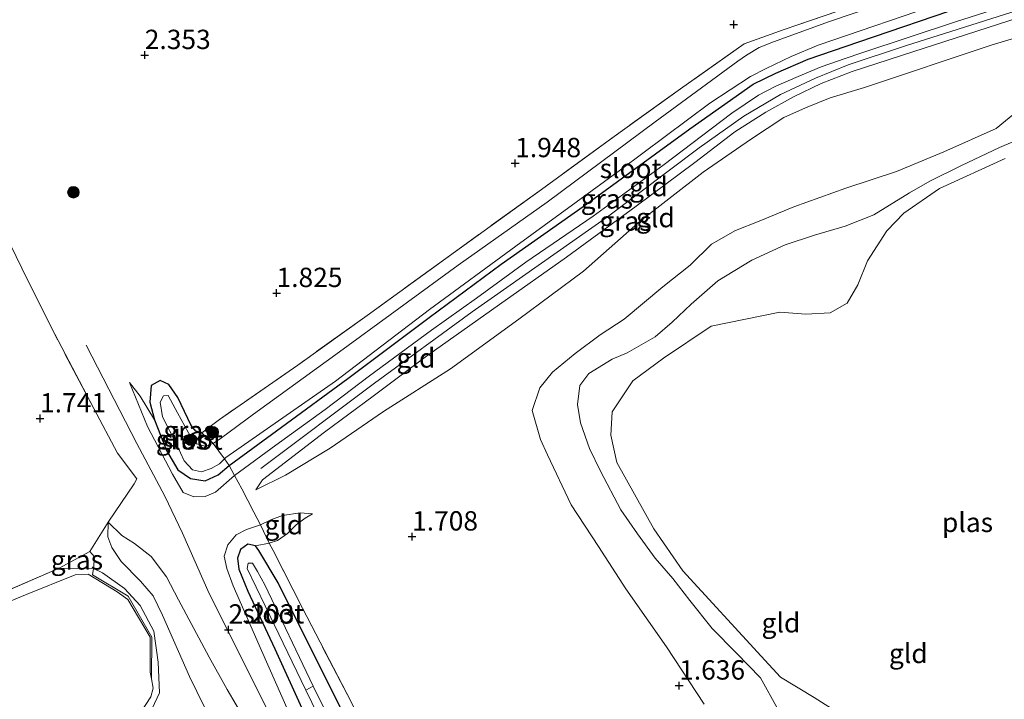
# Model space of a CAD drawing. Units: metres. Extents: x 119991 to 130010, y 424998 to 431251.
# Drawn here: x 121119 to 121246, y 425437 to 425525 of the extents above; entities that cross this region are included whole.
import ezdxf
from ezdxf.enums import TextEntityAlignment as Align

# ---------------------------------------------------------------- set-up
doc = ezdxf.new("R2010")
doc.units = ezdxf.units.M
doc.linetypes.add('IE-TERREINAFSCHEIDING', pattern=[10, 8, -2])
doc.layers.get('0').update_dxf_attribs({"lineweight": 25})
for name, color, linetype, lineweight in [('B-ME-GR-BOOM-S-B1', 93, 'Continuous', 18), ('B-ME-GW-KRUINLIJN-L-B1', 93, 'Continuous', 18), ('B-ME-GW-TEENLIJN-L-B1', 93, 'Continuous', 18), ('B-ME-IE-GRASLAND-GV-B6', 93, 'Continuous', 18), ('B-ME-IE-GRONDWERKLIJN-GROND_INGERICHT-GV-B6', 253, 'Continuous', 18), ('B-ME-IE-TERREINAFSCHEIDING-RASTERHEKWERK-L-B1', 8, 'IE-TERREINAFSCHEIDING', 18), ('B-ME-OG-WATER-GV-B6', 153, 'Continuous', 18)]:
    doc.layers.add(name, color=color, linetype=linetype, lineweight=lineweight)
doc.layers.add('B-ME-GW-HOOGTEPUNT-S-B1', color=10, linetype='Continuous')
doc.layers.add('B-ME-GW-INSTEEKWATERGANG-L-B1', color=10, linetype='Continuous')
doc.styles.add('NLCS-ISO', font='NLCS-ISO.TTF')

# ---------------------------------------------------------------- blocks, each defined once
blk = doc.blocks.new('hoogtepunt')
for p, q in [((-0.5, 0), (0.5, 0)), ((0, 0.5), (0, -0.5))]:
    blk.add_line(p, q)
blk = doc.blocks.new('boom')
h = blk.add_hatch(color=256)
edge = h.paths.add_edge_path()
edge.add_arc((0, 0), 0.75, 0, 360)
blk.add_circle((0, 0), 0.75)

msp = doc.modelspace()

# ---------------------------------------------------------------- linework, layer by layer
at = {"layer": 'B-ME-GW-INSTEEKWATERGANG-L-B1'}
for points in [[(121142.378, 425471.139, 1.685), (121141.607, 425471.341, 1.679), (121140.99, 425472.093, 1.664), (121139.265, 425475.702, 1.694), (121138.116, 425477.374, 1.709), (121136.974, 425477.876, 1.721), (121135.839, 425477.231, 1.727), (121135.662, 425475.081, 1.778), (121136.238, 425472.818, 1.847), (121137.792, 425468.852, 1.802), (121139.281, 425466.375, 1.799), (121140.891, 425465.246, 1.796), (121142.808, 425464.943, 1.784), (121144.469, 425465.698, 1.793), (121145.895, 425466.919, 1.808), (121152.664, 425471.863, 1.772), (121161.239, 425478.146, 1.766), (121171.742, 425486.014, 1.76), (121181.069, 425492.927, 1.76), (121191.657, 425500.36, 1.781), (121205.443, 425510.403, 1.805), (121213.648, 425516.169, 1.832), (121216.561, 425517.611, 1.832), (121220.76, 425519.409, 1.877), (121227.282, 425521.649, 1.685), (121240.959, 425526.286, 1.685)], [(121164.774, 425426.766, 1.651), (121158.358, 425439.46, 1.564), (121152.254, 425451.762, 1.513), (121149.758, 425455.952, 1.537), (121149.297, 425456.518, 1.504), (121148.339, 425456.768, 1.507), (121147.364, 425456.046, 1.519), (121146.972, 425454.94, 1.552), (121147.157, 425453.539, 1.576), (121148.337, 425450.676, 1.576), (121151.808, 425443.208, 1.564), (121155.296, 425435.547, 1.558)]]:
    msp.add_polyline3d(points, dxfattribs=at)
at = {"layer": 'B-ME-GW-KRUINLIJN-L-B1'}
for points in [[(121133.007, 425477.636, 2.06), (121135.335, 425471.963, 2.063), (121138.6, 425465.787, 2.117), (121139.959, 425463.408, 2.168), (121141.355, 425462.879, 2.207), (121142.795, 425462.89, 2.219), (121144.129, 425463.474, 2.219), (121146.61, 425465.631, 2.207), (121151.928, 425469.522, 2.243), (121158.318, 425474.148, 2.204), (121164.058, 425478.506, 2.135), (121172.051, 425484.39, 2.153), (121177.86, 425488.533, 2.174), (121184.259, 425493.173, 2.225), (121192.975, 425499.132, 2.174), (121201.944, 425505.673, 2.225), (121210.897, 425512.435, 2.261), (121214.343, 425514.766, 2.291), (121216.588, 425515.935, 2.333), (121219.455, 425517.158, 2.39), (121222.436, 425518.417, 2.396), (121225.554, 425519.495, 2.378), (121227.693, 425520.219, 2.366), (121239.909, 425524.259, 2.237), (121249.834, 425527.45, 2.282)], [(121250.815, 425525.712, 2.348), (121234.272, 425520.343, 2.303), (121226.444, 425517.832, 2.372), (121222.452, 425516.271, 2.36), (121218.856, 425514.547, 2.372), (121215.285, 425512.559, 2.312), (121211.275, 425510.006, 2.282), (121206.108, 425506.051, 2.273), (121198.52, 425500.433, 2.267), (121189.526, 425493.824, 2.234), (121180.831, 425487.709, 2.231), (121171.423, 425481.025, 2.192), (121164.501, 425475.885, 2.207), (121158.224, 425471.206, 2.129), (121150.204, 425465.041, 2.18), (121149.346, 425463.782, 2.126)], [(121250.355, 425526.527, 2.338), (121233.334, 425521.145, 2.335), (121225.931, 425518.659, 2.359), (121221.694, 425516.946, 2.362), (121217.19, 425514.858, 2.398), (121212.447, 425512.032, 2.335), (121206.653, 425507.966, 2.335), (121194.81, 425499.023, 2.299), (121177.31, 425486.783, 2.302), (121164.687, 425477.534, 2.254), (121150.015, 425466.527, 2.266)], [(121247.933, 425512.81, 1.618), (121245.052, 425510.465, 1.588), (121238.3, 425507.43, 1.369), (121232.179, 425504.908, 1.345), (121225.622, 425502.76, 1.3), (121218.909, 425500.353, 1.261), (121214.415, 425498.481, 1.219), (121211.344, 425497.272, 1.228), (121208.265, 425495.498, 1.216), (121205.483, 425492.796, 1.261), (121201.945, 425489.997, 1.267), (121196.966, 425485.8, 1.369), (121193.879, 425483.817, 1.414), (121190.615, 425481.403, 1.477), (121187.702, 425478.954, 1.516), (121186.055, 425476.931, 1.462), (121185.08, 425474.001, 1.558), (121186.132, 425470.261, 1.591), (121187.05, 425468.302, 1.597), (121190.127, 425461.837, 1.534), (121193.659, 425456.435, 1.552), (121197.168, 425450.973, 1.558), (121202.434, 425443.485, 1.552), (121207.301, 425436.1, 1.567)], [(121192.43, 425349.064, 2.29), (121188.051, 425357.158, 2.368), (121187.282, 425358.76, 2.377), (121184.191, 425365.202, 2.413), (121178.025, 425377.597, 2.368), (121171.188, 425392.103, 2.416), (121163.264, 425408.789, 2.422), (121152.568, 425431.906, 2.314), (121143.341, 425450.386, 2.17), (121139.878, 425458.166, 2.356), (121137.584, 425462.937, 2.308), (121133.984, 425469.743, 2.113), (121127.427, 425482.458, 2.284)], [(121156.676, 425460.654, 1.798), (121155.092, 425460.795, 1.987), (121152.789, 425460.433, 2.041), (121151.276, 425459.891, 2.05), (121149.953, 425459.254, 2.008), (121148.146, 425458.655, 2.089), (121146.828, 425457.964, 2.134), (121145.741, 425456.657, 2.152), (121145.277, 425455.212, 2.155), (121145.601, 425453.606, 2.137), (121146.433, 425451.357, 2.143), (121150.082, 425443.026, 2.131), (121154.513, 425432.979, 2.14)], [(121130.284, 425459.579, 1.78), (121132.05, 425457.864, 1.9), (121133.667, 425456.855, 1.971), (121135.81, 425455.154, 2.09), (121137.809, 425452.528, 2.201), (121139.367, 425449.577, 2.183), (121143.309, 425442.145, 2.245), (121145.655, 425437.985, 2.241), (121147.975, 425434.006, 2.192), (121151.343, 425426.337, 2.219), (121163.285, 425402.604, 2.396), (121174.325, 425380.479, 2.383)], [(121135.959, 425435.519, 0.924), (121136.897, 425437.538, 1.009), (121136.741, 425441.502, 1.119), (121136.191, 425445.494, 1.097), (121134.422, 425448.838, 1.071), (121132.371, 425451.01, 1.084), (121129.516, 425453.041, 1.115), (121128.365, 425453.619, 1.133), (121123.938, 425453.656, 1.261)]]:
    msp.add_polyline3d(points, dxfattribs=at)
at = {"layer": 'B-ME-GW-TEENLIJN-L-B1'}
for points in [[(121149.346, 425463.782, 2.126), (121153.206, 425465.648, 1.988), (121158.976, 425469.16, 1.853), (121165.873, 425473.892, 1.748), (121174.523, 425479.39, 1.817), (121183.343, 425485.819, 1.823), (121191.691, 425492.012, 1.838), (121199.079, 425498.532, 1.919), (121207.161, 425504.822, 1.949), (121213.294, 425509.021, 1.979), (121217.595, 425511.863, 2.033), (121220.386, 425513.107, 2.081), (121223.578, 425514.41, 2.081), (121228.022, 425515.749, 2.039), (121244.533, 425521.246, 1.976), (121252.066, 425523.497, 1.964)], [(121216.767, 425435.508, 0.83), (121214.571, 425439.481, 0.83), (121211.46, 425442.71, 0.83), (121208.321, 425445.843, 0.83), (121205.468, 425449.461, 0.83), (121203.252, 425452.312, 0.83), (121200.992, 425454.931, 0.83), (121198.712, 425458.064, 0.83), (121196.555, 425461.194, 0.83), (121193.89, 425466.164, 0.83), (121192.482, 425469.126, 0.83), (121191.319, 425472.44, 0.83), (121190.92, 425474.815, 0.83), (121191.242, 425477.259, 0.83), (121192.38, 425478.808, 0.83), (121195.42, 425480.649, 0.83), (121197.373, 425481.45, 0.83), (121200.971, 425483.521, 0.83), (121203.174, 425485.445, 0.83), (121205.64, 425487.743, 0.83), (121209.068, 425490.756, 0.83), (121213.485, 425493.445, 0.83), (121217.766, 425495.403, 0.83), (121221.56, 425496.692, 0.83), (121225.514, 425497.821, 0.83), (121229.244, 425499.308, 0.83), (121233.864, 425502.132, 0.83), (121236.483, 425503.634, 0.83), (121240.579, 425505.664, 0.83), (121245.497, 425507.994, 0.83), (121248.61, 425509.349, 0.83)], [(121136.238, 425472.818, 1.847), (121134.413, 425475.873, 1.922), (121133.007, 425477.636, 2.06)], [(121149.297, 425456.518, 1.504), (121151.091, 425456.869, 1.615), (121152.174, 425457.238, 1.747), (121153.433, 425458.147, 1.777), (121154.565, 425459.238, 1.78), (121155.738, 425460.13, 1.777), (121156.676, 425460.654, 1.798)], [(121130.284, 425459.579, 1.78), (121130.209, 425457.677, 1.519), (121130.727, 425456.309, 1.461), (121131.951, 425454.514, 1.386), (121134.45, 425451.952, 1.341), (121136.086, 425450.088, 1.359), (121137.277, 425447.56, 1.359), (121140.788, 425439.662, 1.39), (121143.666, 425433.756, 1.616), (121146.246, 425432.043, 1.838), (121147.569, 425430.817, 1.842), (121148.779, 425427.433, 1.895), (121149.469, 425424.842, 1.873)]]:
    msp.add_polyline3d(points, dxfattribs=at)
at = {"layer": 'B-ME-IE-GRASLAND-GV-B6'}
for points in [[(121238.309, 425529.324, 1.259), (121223.527, 425524.29, 1.319), (121216.282, 425521.656, 1.34), (121214.432, 425520.923, 1.334), (121212.787, 425519.926, 1.331), (121211.642, 425519.136, 1.334), (121200.988, 425511.335, 1.364), (121187.012, 425500.956, 1.412), (121175.489, 425492.785, 1.313), (121160.166, 425481.583, 1.352), (121149.054, 425473.551, 1.268), (121144.908, 425470.495, 1.262), (121143.859, 425469.746, 1.262), (121142.378, 425471.139, 1.685), (121144.676, 425472.861, 1.724), (121154.77, 425479.898, 1.739), (121163.736, 425486.277, 1.841), (121175.151, 425494.568, 1.856), (121186.286, 425502.579, 1.898), (121195.67, 425509.431, 1.859), (121204.232, 425515.566, 1.814), (121212.495, 425521.39, 1.757), (121217.661, 425523.228, 1.58), (121226.488, 425526.243, 1.55)], [(121240.959, 425526.286, 1.685), (121227.282, 425521.649, 1.685), (121220.76, 425519.409, 1.877), (121216.561, 425517.611, 1.832), (121213.648, 425516.169, 1.832), (121205.443, 425510.403, 1.805), (121191.657, 425500.36, 1.781), (121181.069, 425492.927, 1.76), (121171.742, 425486.014, 1.76), (121161.239, 425478.146, 1.766), (121152.664, 425471.863, 1.772), (121145.895, 425466.919, 1.808), (121145.288, 425467.762, 1.645), (121145.47, 425467.942, 1.43), (121159.644, 425477.83, 1.433), (121171.789, 425487.051, 1.427), (121182.98, 425495.244, 1.409), (121196.506, 425505.101, 1.364), (121208.049, 425513.734, 1.391), (121213.303, 425517.169, 1.349), (121215.308, 425518.187, 1.334), (121218.552, 425519.754, 1.346), (121222.035, 425521.217, 1.307), (121238.447, 425526.819, 1.286)], [(121216.767, 425435.508, 0.83), (121214.571, 425439.481, 0.83), (121211.46, 425442.71, 0.83), (121208.321, 425445.843, 0.83), (121205.468, 425449.461, 0.83), (121203.252, 425452.312, 0.83), (121200.992, 425454.931, 0.83), (121198.712, 425458.064, 0.83), (121196.555, 425461.194, 0.83), (121193.89, 425466.164, 0.83), (121192.482, 425469.126, 0.83), (121191.319, 425472.44, 0.83), (121190.92, 425474.815, 0.83), (121191.242, 425477.259, 0.83), (121192.38, 425478.808, 0.83), (121195.42, 425480.649, 0.83), (121197.373, 425481.45, 0.83), (121200.971, 425483.521, 0.83), (121203.174, 425485.445, 0.83), (121205.64, 425487.743, 0.83), (121209.068, 425490.756, 0.83), (121213.485, 425493.445, 0.83), (121217.766, 425495.403, 0.83), (121221.56, 425496.692, 0.83), (121225.514, 425497.821, 0.83), (121229.244, 425499.308, 0.83), (121233.864, 425502.132, 0.83), (121236.483, 425503.634, 0.83), (121240.579, 425505.664, 0.83), (121245.497, 425507.994, 0.83), (121248.61, 425509.349, 0.83)], [(121246.236, 425506.587, 0.83), (121237.724, 425502.695, 0.83), (121233.138, 425499.529, 0.83), (121230.928, 425497.238, 0.83), (121228.443, 425493.34, 0.83), (121227.167, 425490.261, 0.83), (121225.808, 425487.891, 0.83), (121223.596, 425486.64, 0.83), (121220.466, 425486.481, 0.83), (121217.084, 425486.734, 0.83), (121208.2, 425484.913, 0.83), (121202.03, 425480.765, 0.83), (121198.072, 425477.869, 0.83), (121195.425, 425473.828, 0.83), (121195.225, 425470.841, 0.83), (121196.004, 425467.309, 0.83), (121200.811, 425458.745, 0.83), (121204.571, 425453.3, 0.83), (121214.683, 425442.263, 0.83), (121217.191, 425439.551, 0.83), (121221.51, 425436.95, 0.83), (121224.698, 425434.903, 0.83)], [(121146.61, 425465.631, 2.207), (121144.129, 425463.474, 2.219), (121142.795, 425462.89, 2.219), (121141.355, 425462.879, 2.207), (121139.959, 425463.408, 2.168), (121138.6, 425465.787, 2.117), (121135.335, 425471.963, 2.063), (121133.007, 425477.636, 2.06), (121134.413, 425475.873, 1.922), (121136.238, 425472.818, 1.847), (121137.792, 425468.852, 1.802), (121139.281, 425466.375, 1.799), (121140.891, 425465.246, 1.796), (121142.808, 425464.943, 1.784), (121144.469, 425465.698, 1.793), (121145.895, 425466.919, 1.808), (121146.61, 425465.631, 2.207)], [(121136.238, 425472.818, 1.847), (121135.662, 425475.081, 1.778), (121135.839, 425477.231, 1.727), (121136.974, 425477.876, 1.721), (121138.116, 425477.374, 1.709), (121139.265, 425475.702, 1.694), (121140.99, 425472.093, 1.664), (121141.607, 425471.341, 1.679), (121142.378, 425471.139, 1.685), (121143.859, 425469.746, 1.262), (121142.784, 425469.404, 1.262), (121141.67, 425469.722, 1.262), (121141.117, 425470.273, 1.295), (121139.214, 425473.726, 1.343), (121138.01, 425475.94, 1.481), (121137.425, 425475.903, 1.487), (121136.981, 425475.076, 1.487), (121137.307, 425473.209, 1.457), (121139.125, 425469.565, 1.397), (121140.093, 425467.508, 1.397), (121141.169, 425466.341, 1.373), (121142.31, 425466.078, 1.397), (121143.592, 425466.531, 1.409), (121144.666, 425467.15, 1.43), (121145.288, 425467.762, 1.645), (121145.895, 425466.919, 1.808), (121144.469, 425465.698, 1.793), (121142.808, 425464.943, 1.784), (121140.891, 425465.246, 1.796), (121139.281, 425466.375, 1.799), (121137.792, 425468.852, 1.802), (121136.238, 425472.818, 1.847)], [(121135.959, 425435.519, 0.924), (121136.897, 425437.538, 1.009), (121136.741, 425441.502, 1.119), (121136.191, 425445.494, 1.097), (121134.422, 425448.838, 1.071), (121132.371, 425451.01, 1.084), (121129.516, 425453.041, 1.115), (121128.365, 425453.619, 1.133), (121128.516, 425455.106, 1.242), (121127.911, 425455.814, 1.39), (121130.284, 425459.579, 1.78), (121130.209, 425457.677, 1.519), (121130.727, 425456.309, 1.461), (121131.951, 425454.514, 1.386), (121134.45, 425451.952, 1.341), (121136.086, 425450.088, 1.359), (121137.277, 425447.56, 1.359), (121140.788, 425439.662, 1.39), (121143.666, 425433.756, 1.616)], [(121154.513, 425432.979, 2.14), (121150.082, 425443.026, 2.131), (121146.433, 425451.357, 2.143), (121145.601, 425453.606, 2.137), (121145.277, 425455.212, 2.155), (121145.741, 425456.657, 2.152), (121146.828, 425457.964, 2.134), (121148.146, 425458.655, 2.089), (121149.953, 425459.254, 2.008)], [(121149.953, 425459.254, 2.008), (121151.091, 425456.869, 1.615), (121149.297, 425456.518, 1.504), (121148.339, 425456.768, 1.507), (121147.364, 425456.046, 1.519), (121146.972, 425454.94, 1.552), (121147.157, 425453.539, 1.576), (121148.337, 425450.676, 1.576), (121151.808, 425443.208, 1.564), (121155.296, 425435.547, 1.558)], [(121155.296, 425435.547, 1.558), (121151.808, 425443.208, 1.564), (121148.337, 425450.676, 1.576), (121147.157, 425453.539, 1.576), (121146.972, 425454.94, 1.552), (121147.364, 425456.046, 1.519), (121148.339, 425456.768, 1.507), (121149.297, 425456.518, 1.504)], [(121149.297, 425456.518, 1.504), (121151.091, 425456.869, 1.615), (121151.583, 425455.938, 1.618), (121155.37, 425448.465, 1.654), (121161.664, 425436.362, 1.714)], [(121128.365, 425453.619, 1.133), (121123.938, 425453.656, 1.261), (121127.911, 425455.814, 1.39), (121128.516, 425455.106, 1.242), (121128.365, 425453.619, 1.133)], [(121149.297, 425456.518, 1.504), (121149.758, 425455.952, 1.537), (121152.254, 425451.762, 1.513), (121158.358, 425439.46, 1.564), (121164.774, 425426.766, 1.651)], [(121164.774, 425426.766, 1.651), (121158.358, 425439.46, 1.564), (121152.254, 425451.762, 1.513), (121149.758, 425455.952, 1.537), (121149.297, 425456.518, 1.504)], [(121165.372, 425421.069, 0.83), (121156.759, 425438.387, 0.83), (121150.502, 425451.507, 1.052), (121149.587, 425453.236, 1.073), (121148.924, 425454.279, 1.091), (121148.351, 425454.315, 1.139), (121148.243, 425453.601, 1.091), (121150.567, 425448.781, 1.028), (121155.825, 425437.907, 0.83), (121162.109, 425424.983, 0.83)], [(121108.77, 425447.086, 1.469), (121123.938, 425453.656, 1.261), (121128.365, 425453.619, 1.133)], [(121128.365, 425453.619, 1.133), (121128.248, 425452.803, 0.849), (121132.848, 425450.033, 0.851), (121135.908, 425444.73, 0.858), (121135.848, 425439.371, 0.725), (121135.696, 425440.206, 0.725), (121135.69, 425444.735, 0.725), (121132.817, 425449.588, 0.725), (121131.438, 425450.6, 0.725), (121127.667, 425452.874, 0.725), (121126.022, 425452.793, 0.725), (121119.581, 425450.221, 0.725), (121109.061, 425445.863, 0.725)], [(121134.593, 425435.169, 0.725), (121135.796, 425437.01, 0.725), (121136.075, 425438.133, 0.725), (121135.848, 425439.371, 0.725), (121135.908, 425444.73, 0.858), (121132.848, 425450.033, 0.851), (121128.248, 425452.803, 0.849), (121128.365, 425453.619, 1.133), (121129.516, 425453.041, 1.115), (121132.371, 425451.01, 1.084), (121134.422, 425448.838, 1.071), (121136.191, 425445.494, 1.097), (121136.741, 425441.502, 1.119), (121136.897, 425437.538, 1.009), (121135.959, 425435.519, 0.924)]]:
    msp.add_polyline3d(points, dxfattribs=at)
at = {"layer": 'B-ME-IE-GRONDWERKLIJN-GROND_INGERICHT-GV-B6'}
for points in [[(121249.834, 425527.45, 2.282), (121239.909, 425524.259, 2.237), (121227.693, 425520.219, 2.366), (121225.554, 425519.495, 2.378), (121222.436, 425518.417, 2.396), (121219.455, 425517.158, 2.39), (121216.588, 425515.935, 2.333), (121214.343, 425514.766, 2.291), (121210.897, 425512.435, 2.261), (121201.944, 425505.673, 2.225), (121192.975, 425499.132, 2.174), (121184.259, 425493.173, 2.225), (121177.86, 425488.533, 2.174), (121172.051, 425484.39, 2.153), (121164.058, 425478.506, 2.135), (121158.318, 425474.148, 2.204), (121151.928, 425469.522, 2.243), (121146.61, 425465.631, 2.207), (121145.895, 425466.919, 1.808), (121152.664, 425471.863, 1.772), (121161.239, 425478.146, 1.766), (121171.742, 425486.014, 1.76), (121181.069, 425492.927, 1.76), (121191.657, 425500.36, 1.781), (121205.443, 425510.403, 1.805), (121213.648, 425516.169, 1.832), (121216.561, 425517.611, 1.832), (121220.76, 425519.409, 1.877), (121227.282, 425521.649, 1.685), (121240.959, 425526.286, 1.685)], [(121161.664, 425436.362, 1.714), (121155.37, 425448.465, 1.654), (121151.583, 425455.938, 1.618), (121151.091, 425456.869, 1.615), (121152.174, 425457.238, 1.747), (121153.433, 425458.147, 1.777), (121154.565, 425459.238, 1.78), (121155.738, 425460.13, 1.777), (121156.676, 425460.654, 1.798), (121155.092, 425460.795, 1.987), (121152.789, 425460.433, 2.041), (121151.276, 425459.891, 2.05), (121149.953, 425459.254, 2.008), (121149.09, 425460.888, 2.122), (121147.549, 425463.894, 2.212), (121146.61, 425465.631, 2.207), (121151.928, 425469.522, 2.243), (121158.318, 425474.148, 2.204), (121164.058, 425478.506, 2.135), (121172.051, 425484.39, 2.153), (121177.86, 425488.533, 2.174), (121184.259, 425493.173, 2.225), (121192.975, 425499.132, 2.174), (121201.944, 425505.673, 2.225), (121210.897, 425512.435, 2.261), (121214.343, 425514.766, 2.291), (121216.588, 425515.935, 2.333), (121219.455, 425517.158, 2.39), (121222.436, 425518.417, 2.396), (121225.554, 425519.495, 2.378), (121227.693, 425520.219, 2.366), (121239.909, 425524.259, 2.237), (121249.834, 425527.45, 2.282)], [(121226.488, 425526.243, 1.55), (121217.661, 425523.228, 1.58), (121212.495, 425521.39, 1.757), (121204.232, 425515.566, 1.814), (121195.67, 425509.431, 1.859), (121186.286, 425502.579, 1.898), (121175.151, 425494.568, 1.856), (121163.736, 425486.277, 1.841), (121154.77, 425479.898, 1.739), (121144.676, 425472.861, 1.724), (121142.378, 425471.139, 1.685), (121141.607, 425471.341, 1.679), (121140.99, 425472.093, 1.664), (121139.265, 425475.702, 1.694), (121138.116, 425477.374, 1.709), (121136.974, 425477.876, 1.721), (121135.839, 425477.231, 1.727), (121135.662, 425475.081, 1.778), (121136.238, 425472.818, 1.847), (121134.413, 425475.873, 1.922), (121133.007, 425477.636, 2.06), (121135.335, 425471.963, 2.063), (121138.6, 425465.787, 2.117), (121139.959, 425463.408, 2.168), (121141.355, 425462.879, 2.207), (121142.795, 425462.89, 2.219), (121144.129, 425463.474, 2.219), (121146.61, 425465.631, 2.207), (121147.549, 425463.894, 2.212), (121149.09, 425460.888, 2.122), (121149.953, 425459.254, 2.008), (121148.146, 425458.655, 2.089), (121146.828, 425457.964, 2.134), (121145.741, 425456.657, 2.152), (121145.277, 425455.212, 2.155), (121145.601, 425453.606, 2.137), (121146.433, 425451.357, 2.143), (121150.082, 425443.026, 2.131), (121154.513, 425432.979, 2.14)], [(121250.815, 425525.712, 2.348), (121234.272, 425520.343, 2.303), (121226.444, 425517.832, 2.372), (121222.452, 425516.271, 2.36), (121218.856, 425514.547, 2.372), (121215.285, 425512.559, 2.312), (121211.275, 425510.006, 2.282), (121206.108, 425506.051, 2.273), (121198.52, 425500.433, 2.267), (121189.526, 425493.824, 2.234), (121180.831, 425487.709, 2.231), (121171.423, 425481.025, 2.192), (121164.501, 425475.885, 2.207), (121158.224, 425471.206, 2.129), (121150.204, 425465.041, 2.18), (121149.346, 425463.782, 2.126), (121153.206, 425465.648, 1.988), (121158.976, 425469.16, 1.853), (121165.873, 425473.892, 1.748), (121174.523, 425479.39, 1.817), (121183.343, 425485.819, 1.823), (121191.691, 425492.012, 1.838), (121199.079, 425498.532, 1.919), (121207.161, 425504.822, 1.949), (121213.294, 425509.021, 1.979), (121217.595, 425511.863, 2.033), (121220.386, 425513.107, 2.081), (121223.578, 425514.41, 2.081), (121228.022, 425515.749, 2.039), (121244.533, 425521.246, 1.976), (121252.066, 425523.497, 1.964)], [(121252.066, 425523.497, 1.964), (121244.533, 425521.246, 1.976), (121228.022, 425515.749, 2.039), (121223.578, 425514.41, 2.081), (121220.386, 425513.107, 2.081), (121217.595, 425511.863, 2.033), (121213.294, 425509.021, 1.979), (121207.161, 425504.822, 1.949), (121199.079, 425498.532, 1.919), (121191.691, 425492.012, 1.838), (121183.343, 425485.819, 1.823), (121174.523, 425479.39, 1.817), (121165.873, 425473.892, 1.748), (121158.976, 425469.16, 1.853), (121153.206, 425465.648, 1.988), (121149.346, 425463.782, 2.126), (121150.204, 425465.041, 2.18), (121158.224, 425471.206, 2.129), (121164.501, 425475.885, 2.207), (121171.423, 425481.025, 2.192), (121180.831, 425487.709, 2.231), (121189.526, 425493.824, 2.234), (121198.52, 425500.433, 2.267), (121206.108, 425506.051, 2.273), (121211.275, 425510.006, 2.282), (121215.285, 425512.559, 2.312), (121218.856, 425514.547, 2.372), (121222.452, 425516.271, 2.36), (121226.444, 425517.832, 2.372), (121234.272, 425520.343, 2.303), (121250.815, 425525.712, 2.348)], [(121247.933, 425512.81, 1.618), (121245.052, 425510.465, 1.588), (121238.3, 425507.43, 1.369), (121232.179, 425504.908, 1.345), (121225.622, 425502.76, 1.3), (121218.909, 425500.353, 1.261), (121214.415, 425498.481, 1.219), (121211.344, 425497.272, 1.228), (121208.265, 425495.498, 1.216), (121205.483, 425492.796, 1.261), (121201.945, 425489.997, 1.267), (121196.966, 425485.8, 1.369), (121193.879, 425483.817, 1.414), (121190.615, 425481.403, 1.477), (121187.702, 425478.954, 1.516), (121186.055, 425476.931, 1.462), (121185.08, 425474.001, 1.558), (121186.132, 425470.261, 1.591), (121187.05, 425468.302, 1.597), (121190.127, 425461.837, 1.534), (121193.659, 425456.435, 1.552), (121197.168, 425450.973, 1.558), (121202.434, 425443.485, 1.552), (121207.301, 425436.1, 1.567)], [(121207.301, 425436.1, 1.567), (121202.434, 425443.485, 1.552), (121197.168, 425450.973, 1.558), (121193.659, 425456.435, 1.552), (121190.127, 425461.837, 1.534), (121187.05, 425468.302, 1.597), (121186.132, 425470.261, 1.591), (121185.08, 425474.001, 1.558), (121186.055, 425476.931, 1.462), (121187.702, 425478.954, 1.516), (121190.615, 425481.403, 1.477), (121193.879, 425483.817, 1.414), (121196.966, 425485.8, 1.369), (121201.945, 425489.997, 1.267), (121205.483, 425492.796, 1.261), (121208.265, 425495.498, 1.216), (121211.344, 425497.272, 1.228), (121214.415, 425498.481, 1.219), (121218.909, 425500.353, 1.261), (121225.622, 425502.76, 1.3), (121232.179, 425504.908, 1.345), (121238.3, 425507.43, 1.369), (121245.052, 425510.465, 1.588), (121247.933, 425512.81, 1.618)], [(121248.61, 425509.349, 0.83), (121245.497, 425507.994, 0.83), (121240.579, 425505.664, 0.83), (121236.483, 425503.634, 0.83), (121233.864, 425502.132, 0.83), (121229.244, 425499.308, 0.83), (121225.514, 425497.821, 0.83), (121221.56, 425496.692, 0.83), (121217.766, 425495.403, 0.83), (121213.485, 425493.445, 0.83), (121209.068, 425490.756, 0.83), (121205.64, 425487.743, 0.83), (121203.174, 425485.445, 0.83), (121200.971, 425483.521, 0.83), (121197.373, 425481.45, 0.83), (121195.42, 425480.649, 0.83), (121192.38, 425478.808, 0.83), (121191.242, 425477.259, 0.83), (121190.92, 425474.815, 0.83), (121191.319, 425472.44, 0.83), (121192.482, 425469.126, 0.83), (121193.89, 425466.164, 0.83), (121196.555, 425461.194, 0.83), (121198.712, 425458.064, 0.83), (121200.992, 425454.931, 0.83), (121203.252, 425452.312, 0.83), (121205.468, 425449.461, 0.83), (121208.321, 425445.843, 0.83), (121211.46, 425442.71, 0.83), (121214.571, 425439.481, 0.83), (121216.767, 425435.508, 0.83)], [(121116.085, 425498.527, 2.423), (121119.102, 425492.401, 2.198), (121122.884, 425484.768, 2.186), (121128.411, 425474.276, 2.204), (121131.479, 425468.52, 2.039), (121133.979, 425465.21, 2.015), (121133.621, 425464.545, 1.718), (121130.284, 425459.579, 1.78), (121127.911, 425455.814, 1.39), (121123.938, 425453.656, 1.261), (121108.77, 425447.086, 1.469)], [(121147.975, 425434.006, 2.192), (121145.655, 425437.985, 2.241), (121143.309, 425442.145, 2.245), (121139.367, 425449.577, 2.183), (121137.809, 425452.528, 2.201), (121135.81, 425455.154, 2.09), (121133.667, 425456.855, 1.971), (121132.05, 425457.864, 1.9), (121130.284, 425459.579, 1.78), (121133.621, 425464.545, 1.718), (121133.979, 425465.21, 2.015), (121131.479, 425468.52, 2.039), (121128.411, 425474.276, 2.204), (121122.884, 425484.768, 2.186), (121119.102, 425492.401, 2.198), (121116.085, 425498.527, 2.423)], [(121149.953, 425459.254, 2.008), (121151.276, 425459.891, 2.05), (121152.789, 425460.433, 2.041), (121155.092, 425460.795, 1.987), (121156.676, 425460.654, 1.798), (121155.738, 425460.13, 1.777), (121154.565, 425459.238, 1.78), (121153.433, 425458.147, 1.777), (121152.174, 425457.238, 1.747), (121151.091, 425456.869, 1.615), (121149.953, 425459.254, 2.008)], [(121143.666, 425433.756, 1.616), (121140.788, 425439.662, 1.39), (121137.277, 425447.56, 1.359), (121136.086, 425450.088, 1.359), (121134.45, 425451.952, 1.341), (121131.951, 425454.514, 1.386), (121130.727, 425456.309, 1.461), (121130.209, 425457.677, 1.519), (121130.284, 425459.579, 1.78), (121132.05, 425457.864, 1.9), (121133.667, 425456.855, 1.971), (121135.81, 425455.154, 2.09), (121137.809, 425452.528, 2.201), (121139.367, 425449.577, 2.183), (121143.309, 425442.145, 2.245), (121145.655, 425437.985, 2.241), (121147.975, 425434.006, 2.192)]]:
    msp.add_polyline3d(points, dxfattribs=at)
at = {"layer": 'B-ME-IE-TERREINAFSCHEIDING-RASTERHEKWERK-L-B1'}
for points in [[(121246.719, 425532.967, 1.673), (121239.812, 425530.715, 1.472), (121226.488, 425526.243, 1.55), (121217.661, 425523.228, 1.58), (121212.495, 425521.39, 1.757), (121204.232, 425515.566, 1.814), (121195.67, 425509.431, 1.859), (121186.286, 425502.579, 1.898), (121175.151, 425494.568, 1.856), (121163.736, 425486.277, 1.841), (121154.77, 425479.898, 1.739), (121144.676, 425472.861, 1.724), (121142.378, 425471.139, 1.685)], [(121119.102, 425492.401, 2.198), (121116.085, 425498.527, 2.423), (121112.125, 425505.388, 2.399), (121108.12, 425513.129, 2.387), (121104.409, 425520.773, 2.364)], [(121133.979, 425465.21, 2.015), (121131.479, 425468.52, 2.039), (121128.411, 425474.276, 2.204), (121122.884, 425484.768, 2.186), (121119.102, 425492.401, 2.198)], [(121146.61, 425465.631, 2.207), (121145.895, 425466.919, 1.808), (121145.288, 425467.762, 1.645), (121143.859, 425469.746, 1.262), (121142.378, 425471.139, 1.685)], [(121133.979, 425465.21, 2.015), (121133.621, 425464.545, 1.718), (121130.284, 425459.579, 1.78)], [(121203.017, 425352.228, 1.522), (121203.296, 425352.838, 1.534), (121198.573, 425362.103, 1.546), (121193.572, 425372.027, 1.57), (121187.672, 425383.654, 1.501), (121181.82, 425395.939, 1.612), (121177.268, 425405.367, 1.609), (121171.974, 425415.829, 1.675), (121166.972, 425425.982, 1.684), (121161.664, 425436.362, 1.714), (121155.37, 425448.465, 1.654), (121151.583, 425455.938, 1.618), (121151.091, 425456.869, 1.615), (121149.953, 425459.254, 2.008), (121149.09, 425460.888, 2.122), (121147.549, 425463.894, 2.212), (121146.61, 425465.631, 2.207)], [(121130.284, 425459.579, 1.78), (121127.911, 425455.814, 1.39), (121123.938, 425453.656, 1.261)], [(121127.911, 425455.814, 1.39), (121128.516, 425455.106, 1.242), (121128.365, 425453.619, 1.133), (121128.248, 425452.803, 0.849), (121132.848, 425450.033, 0.851), (121135.908, 425444.73, 0.858), (121135.848, 425439.371, 0.725)], [(121123.938, 425453.656, 1.261), (121108.77, 425447.086, 1.469), (121084.033, 425435.832, 1.412), (121056.439, 425424.642, 1.359), (121033.068, 425414.721, 1.421), (121022.561, 425410.561, 1.398), (121017.417, 425408.622, 1.226), (121011.386, 425405.932, 1.35), (121001.623, 425402.176, 1.452), (120989.304, 425396.833, 1.412), (120969.853, 425388.68, 1.354), (120952.539, 425380.693, 1.345), (120936.812, 425374.083, 1.354), (120919.919, 425366.701, 1.385), (120899.804, 425357.602, 1.514)]]:
    msp.add_polyline3d(points, dxfattribs=at)
at = {"layer": 'B-ME-OG-WATER-GV-B6'}
for points in [[(121238.447, 425526.819, 1.286), (121222.035, 425521.217, 1.307), (121218.552, 425519.754, 1.346), (121215.308, 425518.187, 1.334), (121213.303, 425517.169, 1.349), (121208.049, 425513.734, 1.391), (121196.506, 425505.101, 1.364), (121182.98, 425495.244, 1.409), (121171.789, 425487.051, 1.427), (121159.644, 425477.83, 1.433), (121145.47, 425467.942, 1.43), (121145.288, 425467.762, 1.645), (121143.859, 425469.746, 1.262), (121144.908, 425470.495, 1.262), (121149.054, 425473.551, 1.268), (121160.166, 425481.583, 1.352), (121175.489, 425492.785, 1.313), (121187.012, 425500.956, 1.412), (121200.988, 425511.335, 1.364), (121211.642, 425519.136, 1.334), (121212.787, 425519.926, 1.331), (121214.432, 425520.923, 1.334), (121216.282, 425521.656, 1.34), (121223.527, 425524.29, 1.319), (121238.309, 425529.324, 1.259)], [(121224.698, 425434.903, 0.83), (121221.51, 425436.95, 0.83), (121217.191, 425439.551, 0.83), (121214.683, 425442.263, 0.83), (121204.571, 425453.3, 0.83), (121200.811, 425458.745, 0.83), (121196.004, 425467.309, 0.83), (121195.225, 425470.841, 0.83), (121195.425, 425473.828, 0.83), (121198.072, 425477.869, 0.83), (121202.03, 425480.765, 0.83), (121208.2, 425484.913, 0.83), (121217.084, 425486.734, 0.83), (121220.466, 425486.481, 0.83), (121223.596, 425486.64, 0.83), (121225.808, 425487.891, 0.83), (121227.167, 425490.261, 0.83), (121228.443, 425493.34, 0.83), (121230.928, 425497.238, 0.83), (121233.138, 425499.529, 0.83), (121237.724, 425502.695, 0.83), (121246.236, 425506.587, 0.83)], [(121143.859, 425469.746, 1.262), (121145.288, 425467.762, 1.645), (121144.666, 425467.15, 1.43), (121143.592, 425466.531, 1.409), (121142.31, 425466.078, 1.397), (121141.169, 425466.341, 1.373), (121140.093, 425467.508, 1.397), (121139.125, 425469.565, 1.397), (121137.307, 425473.209, 1.457), (121136.981, 425475.076, 1.487), (121137.425, 425475.903, 1.487), (121138.01, 425475.94, 1.481), (121139.214, 425473.726, 1.343), (121141.117, 425470.273, 1.295), (121141.67, 425469.722, 1.262), (121142.784, 425469.404, 1.262), (121143.859, 425469.746, 1.262)], [(121155.825, 425437.907, 0.83), (121150.567, 425448.781, 1.028), (121148.243, 425453.601, 1.091), (121148.351, 425454.315, 1.139), (121148.924, 425454.279, 1.091), (121149.587, 425453.236, 1.073), (121150.502, 425451.507, 1.052), (121156.759, 425438.387, 0.83), (121155.825, 425437.907, 0.83)], [(121109.061, 425445.863, 0.725), (121119.581, 425450.221, 0.725), (121126.022, 425452.793, 0.725), (121127.667, 425452.874, 0.725), (121131.438, 425450.6, 0.725), (121132.817, 425449.588, 0.725), (121135.69, 425444.735, 0.725), (121135.696, 425440.206, 0.725), (121135.848, 425439.371, 0.725)], [(121135.848, 425439.371, 0.725), (121136.075, 425438.133, 0.725), (121135.796, 425437.01, 0.725), (121134.593, 425435.169, 0.725), (121132.633, 425433.59, 0.725), (121130.983, 425431.899, 0.725), (121129.852, 425429.536, 0.725), (121129.266, 425427.303, 0.725), (121127.729, 425424.82, 0.725), (121126.011, 425423.005, 0.725), (121124.46, 425420.612, 0.725), (121124.204, 425418.972, 0.725), (121124.897, 425417.532, 0.725), (121125.565, 425417.018, 0.725), (121127.334, 425417.031, 0.725), (121129.469, 425418.131, 0.725), (121126.949, 425415.936, 0.725), (121124.035, 425414.633, 0.725), (121120.803, 425413.462, 0.725), (121118.268, 425412.868, 0.725)], [(121198.953, 425351.478, 0.83), (121197.097, 425353.276, 0.83), (121195.452, 425355.628, 0.83), (121192.87, 425360.283, 0.83), (121189.529, 425367.229, 0.83), (121184.925, 425376.331, 0.83), (121180.843, 425385.533, 0.83), (121176.935, 425394.649, 0.83), (121169.62, 425409.352, 0.83), (121162.109, 425424.983, 0.83), (121155.825, 425437.907, 0.83), (121156.759, 425438.387, 0.83), (121165.372, 425421.069, 0.83), (121174.489, 425402.675, 0.83), (121180.662, 425390.076, 0.83), (121186.775, 425376.879, 0.83), (121192.107, 425366.146, 0.83), (121195.548, 425358.512, 0.83), (121196.461, 425356.8, 0.83), (121197.776, 425354.843, 0.83), (121199.108, 425353.398, 0.83), (121200.655, 425352.071, 0.83), (121198.953, 425351.478, 0.83)]]:
    msp.add_polyline3d(points, dxfattribs=at)

# ---------------------------------------------------------------- block references
at = {"layer": 'B-ME-GR-BOOM-S-B1', "rotation": 90}
for p in [(121125.771, 425502.213, 2.129), (121140.982, 425470.231, 1.427), (121143.781, 425471.215, 1.627)]:
    msp.add_blockref('boom', p, dxfattribs=at)
at = {"layer": 'B-ME-GW-HOOGTEPUNT-S-B1', "rotation": 90}
for p in [(121211.122, 425523.892, 1.825), (121211.122, 425523.892, 1.825), (121135.001, 425519.934, 2.353), (121135.001, 425519.934, 2.353), (121182.88, 425505.966, 1.948), (121182.88, 425505.966, 1.948), (121152.033, 425489.185, 1.825), (121152.033, 425489.185, 1.825), (121121.465, 425472.984, 1.741), (121121.465, 425472.984, 1.741), (121169.557, 425457.731, 1.708), (121169.557, 425457.731, 1.708), (121145.825, 425445.701, 2.203), (121145.825, 425445.701, 2.203), (121204.08, 425438.472, 1.636), (121204.08, 425438.472, 1.636)]:
    msp.add_blockref('hoogtepunt', p, dxfattribs=at)

# ---------------------------------------------------------------- texts
at = {"layer": 'B-ME-GW-HOOGTEPUNT-S-B1', "ltscale": 0.2, "style": 'NLCS-ISO'}
for s, p in [('2.353', (121135.001, 425519.934, 2.353)), ('2.353', (121135.001, 425519.934, 2.353)), ('1.948', (121182.88, 425505.966, 1.948)), ('1.948', (121182.88, 425505.966, 1.948)), ('1.825', (121152.033, 425489.185, 1.825)), ('1.825', (121152.033, 425489.185, 1.825)), ('1.741', (121121.465, 425472.984, 1.741)), ('1.741', (121121.465, 425472.984, 1.741)), ('1.708', (121169.557, 425457.731, 1.708)), ('1.708', (121169.557, 425457.731, 1.708)), ('2.203', (121145.825, 425445.701, 2.203)), ('2.203', (121145.825, 425445.701, 2.203)), ('1.636', (121204.08, 425438.472, 1.636)), ('1.636', (121204.08, 425438.472, 1.636))]:
    msp.add_text(s, height=2.5, dxfattribs=at).set_placement(p, align=Align.BOTTOM_LEFT)
at = {"layer": 'B-ME-IE-GRASLAND-GV-B6', "ltscale": 0.2, "style": 'NLCS-ISO'}
for p in [(121194.7315, 425501.3565), (121197.136, 425498.4905), (121140.7785, 425471.4095), (121139.8085, 425470.2575), (121126.227, 425454.7165)]:
    msp.add_text('gras', height=2.5, dxfattribs=at).set_placement(p, align=Align.MIDDLE_CENTER)
at = {"layer": 'B-ME-IE-GRONDWERKLIJN-GROND_INGERICHT-GV-B6', "ltscale": 0.2, "style": 'NLCS-ISO'}
for p in [(121200.1125, 425502.9534), (121201.007, 425498.9408), (121170.0487, 425480.81), (121152.9764, 425459.2639), (121217.2315, 425446.5893), (121233.698, 425442.6286)]:
    msp.add_text('gld', height=2.5, dxfattribs=at).set_placement(p, align=Align.MIDDLE_CENTER)
at = {"layer": 'B-ME-OG-WATER-GV-B6', "ltscale": 0.2, "style": 'NLCS-ISO'}
for s, p in [('sloot', (121197.7984, 425505.2934)), ('sloot', (121141.0864, 425470.2165)), ('plas', (121241.3505, 425459.5644)), ('sloot', (121151.6203, 425447.7689))]:
    msp.add_text(s, height=2.5, dxfattribs=at).set_placement(p, align=Align.MIDDLE_CENTER)

doc.saveas('drawing.dxf')
